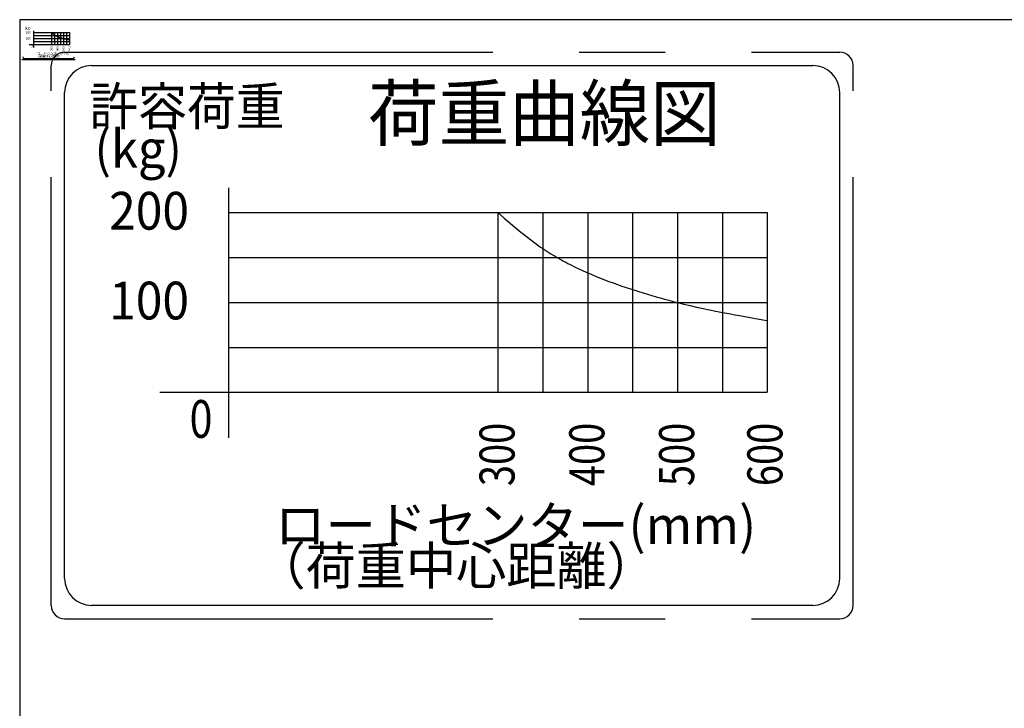
# Model space of a CAD drawing. Units: millimetres. Extents: x 17 to 349, y 11 to 246.
# Drawn here: x 17 to 90, y 195 to 246 of the extents above; entities that cross this region are included whole.
import ezdxf

# ---------------------------------------------------------------- set-up
doc = ezdxf.new("R2010")
doc.units = ezdxf.units.MM
doc.linetypes.add('CENTER', pattern=[51, 31.8, -6.4, 6.4, -6.4])
doc.layers.add('LAYER004', color=7, linetype='Continuous')
doc.layers.add('LAYER007', color=7, linetype='Continuous')
doc.styles.add('ED_VECTOR', font='MONOTXT.SHX', dxfattribs={"bigfont": 'BIGFONT.SHX'})

# ---------------------------------------------------------------- blocks, each defined once
blk = doc.blocks.new('BLKF014')
at = {"layer": 'LAYER004', "color": 3, "linetype": 'Continuous', "lineweight": -3}
for p, q in [((17.707196, 245.447199), (17.707196, 244.210728)), ((17.366914, 244.435597), (20.373862, 244.435597))]:
    blk.add_line(p, q, dxfattribs=at)
at = {"layer": 'LAYER004', "color": 6, "linetype": 'Continuous', "lineweight": -3}
for p, q in [((17.707196, 245.324486), (20.373862, 245.324486)), ((17.707196, 245.102264), (20.373862, 245.102264)), ((19.040529, 245.324486), (19.040529, 244.435597)), ((19.262751, 245.324486), (19.262751, 244.435597)), ((19.484973, 245.324486), (19.484973, 244.435597)), ((19.707196, 245.324486), (19.707196, 244.435597)), ((19.929418, 245.324486), (19.929418, 244.435597)), ((20.15164, 245.324486), (20.15164, 244.435597)), ((20.373862, 245.324486), (20.373862, 244.435597)), ((17.707196, 244.880042), (20.373862, 244.880042)), ((17.707196, 244.65782), (20.373862, 244.65782)), ((20.598949, 243.380596), (17.028622, 243.380596))]:
    blk.add_line(p, q, dxfattribs=at)
at = {"layer": 'LAYER004', "color": 4, "linetype": 'Continuous', "lineweight": -3}
for p, q in [((17.707196, 245.324486), (19.040529, 245.324486)), ((19.040529, 245.324486), (19.071316, 245.297736)), ((19.071316, 245.297736), (19.091899, 245.279987)), ((19.091899, 245.279987), (19.112572, 245.262362)), ((19.112572, 245.262362), (19.133369, 245.244913)), ((19.133369, 245.244913), (19.154325, 245.227689)), ((19.154325, 245.227689), (19.164875, 245.219178)), ((19.164875, 245.219178), (19.175478, 245.210742)), ((19.175478, 245.210742), (19.186138, 245.202387)), ((19.186138, 245.202387), (19.196861, 245.194119)), ((19.196861, 245.194119), (19.20765, 245.185946)), ((19.20765, 245.185946), (19.21851, 245.177873)), ((19.21851, 245.177873), (19.229446, 245.169906)), ((19.229446, 245.169906), (19.240462, 245.162053)), ((19.240462, 245.162053), (19.251562, 245.154318)), ((19.251562, 245.154318), (19.262751, 245.146708)), ((19.262751, 245.146708), (19.272758, 245.140064)), ((19.272758, 245.140064), (19.282836, 245.133523)), ((19.282836, 245.133523), (19.292983, 245.127081)), ((19.292983, 245.127081), (19.303197, 245.120739)), ((19.303197, 245.120739), (19.313476, 245.114495)), ((19.313476, 245.114495), (19.323818, 245.108348)), ((19.323818, 245.108348), (19.33422, 245.102295)), ((19.33422, 245.102295), (19.34468, 245.096335)), ((19.34468, 245.096335), (19.355196, 245.090468)), ((19.355196, 245.090468), (19.365766, 245.084691)), ((19.365766, 245.084691), (19.376388, 245.079004)), ((19.376388, 245.079004), (19.387059, 245.073404)), ((19.387059, 245.073404), (19.397778, 245.06789)), ((19.397778, 245.06789), (19.408542, 245.062461)), ((19.408542, 245.062461), (19.419349, 245.057115)), ((19.419349, 245.057115), (19.441084, 245.046667)), ((19.441084, 245.046667), (19.462964, 245.036536)), ((19.462964, 245.036536), (19.484973, 245.026708)), ((19.484973, 245.026708), (19.505756, 245.017742)), ((19.505756, 245.017742), (19.526631, 245.009023)), ((19.526631, 245.009023), (19.547596, 245.000543)), ((19.547596, 245.000543), (19.568645, 244.992291)), ((19.568645, 244.992291), (19.589774, 244.984256)), ((19.589774, 244.984256), (19.610977, 244.97643)), ((19.610977, 244.97643), (19.632251, 244.968801)), ((19.632251, 244.968801), (19.653591, 244.961359)), ((19.653591, 244.961359), (19.674991, 244.954095)), ((19.674991, 244.954095), (19.696448, 244.946997)), ((19.696448, 244.946997), (19.717676, 244.940147)), ((19.717676, 244.940147), (19.73867, 244.933531)), ((19.73867, 244.933531), (19.759709, 244.927056)), ((19.759709, 244.927056), (19.78079, 244.920719)), ((19.78079, 244.920719), (19.801913, 244.914519)), ((19.801913, 244.914519), (19.823075, 244.908452)), ((19.823075, 244.908452), (19.844274, 244.902516)), ((19.844274, 244.902516), (19.86551, 244.89671)), ((19.86551, 244.89671), (19.88678, 244.89103)), ((19.88678, 244.89103), (19.908084, 244.885475)), ((19.908084, 244.885475), (19.929418, 244.880042)), ((19.929418, 244.880042), (19.960995, 244.872233)), ((19.960995, 244.872233), (19.992634, 244.864681)), ((19.992634, 244.864681), (20.024331, 244.857382)), ((20.024331, 244.857382), (20.056083, 244.850331)), ((20.056083, 244.850331), (20.087887, 244.843523)), ((20.087887, 244.843523), (20.119741, 244.836954)), ((20.119741, 244.836954), (20.15164, 244.83062)), ((20.15164, 244.83062), (20.183308, 244.824562)), ((20.183308, 244.824562), (20.215012, 244.818698)), ((20.215012, 244.818698), (20.246746, 244.812995)), ((20.246746, 244.812995), (20.289094, 244.805587)), ((20.289094, 244.805587), (20.352666, 244.794737)), ((20.352666, 244.794737), (20.373862, 244.791153))]:
    blk.add_line(p, q, dxfattribs=at)
at = {"layer": 'LAYER004', "color": 6, "linetype": 'CENTER', "lineweight": -3}
blk.add_line((16.895288, 243.31393), (20.732283, 243.31393), dxfattribs=at)
at = {"layer": 'LAYER004', "color": 6, "linetype": 'Continuous', "lineweight": -3}
for centre, radius, start, end in [((17.028622, 243.51393), 0.133333, 180, 270), ((20.598949, 243.51393), 0.133333, 270, 0), ((16.895288, 243.380596), 0.066667, 180, 270), ((20.732283, 243.380596), 0.066667, 270, 0)]:
    blk.add_arc(centre, radius, start, end, dxfattribs=at)
at = {"layer": 'LAYER007', "color": 6, "linetype": 'CENTER', "lineweight": -3}
for p, q in [((20.006399, 243.875532), (77.561317, 243.875532)), ((19.006399, 202.79521), (19.006399, 242.875532)), ((78.561317, 202.79521), (78.561317, 242.875532)), ((20.006399, 201.79521), (77.561317, 201.79521))]:
    blk.add_line(p, q, dxfattribs=at)
at = {"layer": 'LAYER007', "color": 6, "linetype": 'Continuous', "lineweight": -3}
for p, q in [((22.006399, 242.875532), (75.561317, 242.875532)), ((20.006399, 204.79521), (20.006399, 240.875532)), ((77.561317, 204.79521), (77.561317, 240.875532)), ((32.18501, 231.953558), (72.18501, 231.953558)), ((52.18501, 231.953558), (52.18501, 218.620225)), ((55.518343, 231.953558), (55.518343, 218.620225)), ((58.851677, 231.953558), (58.851677, 218.620225)), ((62.18501, 231.953558), (62.18501, 218.620225)), ((65.518343, 231.953558), (65.518343, 218.620225)), ((68.851677, 231.953558), (68.851677, 218.620225)), ((72.18501, 231.953558), (72.18501, 218.620225)), ((32.18501, 228.620225), (72.18501, 228.620225)), ((32.18501, 225.286892), (72.18501, 225.286892)), ((32.18501, 221.953558), (72.18501, 221.953558)), ((75.561317, 202.79521), (22.006399, 202.79521))]:
    blk.add_line(p, q, dxfattribs=at)
at = {"layer": 'LAYER007', "color": 3, "linetype": 'Continuous', "lineweight": -3}
for p, q in [((32.18501, 233.794251), (32.18501, 215.247182)), ((27.080784, 218.620225), (72.18501, 218.620225))]:
    blk.add_line(p, q, dxfattribs=at)
at = {"layer": 'LAYER007', "color": 4, "linetype": 'Continuous', "lineweight": -3}
for p, q in [((32.18501, 231.953558), (52.18501, 231.953558)), ((52.18501, 231.953558), (52.646809, 231.55231)), ((52.646809, 231.55231), (52.955564, 231.286063)), ((52.955564, 231.286063), (53.265651, 231.021696)), ((53.265651, 231.021696), (53.577604, 230.759961)), ((53.577604, 230.759961), (53.891955, 230.501607)), ((53.891955, 230.501607), (54.050196, 230.373934)), ((54.050196, 230.373934), (54.209237, 230.247388)), ((54.209237, 230.247388), (54.369145, 230.122064)), ((54.369145, 230.122064), (54.529985, 229.998056)), ((54.529985, 229.998056), (54.691824, 229.875457)), ((54.691824, 229.875457), (54.854729, 229.754361)), ((54.854729, 229.754361), (55.018767, 229.634863)), ((55.018767, 229.634863), (55.184005, 229.517056)), ((55.184005, 229.517056), (55.350508, 229.401034)), ((55.350508, 229.401034), (55.518343, 229.286892)), ((55.518343, 229.286892), (55.668445, 229.187232)), ((55.668445, 229.187232), (55.819616, 229.089104)), ((55.819616, 229.089104), (55.971824, 228.992486)), ((55.971824, 228.992486), (56.125035, 228.897358)), ((56.125035, 228.897358), (56.279219, 228.803697)), ((56.279219, 228.803697), (56.434341, 228.711481)), ((56.434341, 228.711481), (56.590369, 228.620688)), ((56.590369, 228.620688), (56.747272, 228.531297)), ((56.747272, 228.531297), (56.905015, 228.443287)), ((56.905015, 228.443287), (57.063567, 228.356635)), ((57.063567, 228.356635), (57.222895, 228.271319)), ((57.222895, 228.271319), (57.382966, 228.187318)), ((57.382966, 228.187318), (57.543748, 228.104611)), ((57.543748, 228.104611), (57.705208, 228.023174)), ((57.705208, 228.023174), (57.867313, 227.942988)), ((57.867313, 227.942988), (58.19333, 227.786276)), ((58.19333, 227.786276), (58.521538, 227.634302)), ((58.521538, 227.634302), (58.851677, 227.486892)), ((58.851677, 227.486892), (59.16341, 227.352393)), ((59.16341, 227.352393), (59.476546, 227.221618)), ((59.476546, 227.221618), (59.791017, 227.094414)), ((59.791017, 227.094414), (60.106752, 226.970629)), ((60.106752, 226.970629), (60.42368, 226.850112)), ((60.42368, 226.850112), (60.741733, 226.732711)), ((60.741733, 226.732711), (61.060841, 226.618273)), ((61.060841, 226.618273), (61.380932, 226.506648)), ((61.380932, 226.506648), (61.701939, 226.397683)), ((61.701939, 226.397683), (62.02379, 226.291227)), ((62.02379, 226.291227), (62.342211, 226.18847)), ((62.342211, 226.18847), (62.657127, 226.089232)), ((62.657127, 226.089232), (62.972707, 225.992104)), ((62.972707, 225.992104), (63.288929, 225.897053)), ((63.288929, 225.897053), (63.605766, 225.804043)), ((63.605766, 225.804043), (63.923194, 225.713039)), ((63.923194, 225.713039), (64.241189, 225.624007)), ((64.241189, 225.624007), (64.559726, 225.536911)), ((64.559726, 225.536911), (64.87878, 225.451716)), ((64.87878, 225.451716), (65.198328, 225.368388)), ((65.198328, 225.368388), (65.518343, 225.286892)), ((65.518343, 225.286892), (65.991999, 225.169761)), ((65.991999, 225.169761), (66.466578, 225.056485)), ((66.466578, 225.056485), (66.942032, 224.946996)), ((66.942032, 224.946996), (67.418316, 224.841226)), ((67.418316, 224.841226), (67.895382, 224.739109)), ((67.895382, 224.739109), (68.373185, 224.640575)), ((68.373185, 224.640575), (68.851677, 224.545558)), ((68.851677, 224.545558), (69.326693, 224.454691)), ((69.326693, 224.454691), (69.802252, 224.36673)), ((69.802252, 224.36673), (70.278262, 224.28119)), ((70.278262, 224.28119), (70.913488, 224.170066)), ((70.913488, 224.170066), (71.867063, 224.007327)), ((71.867063, 224.007327), (72.18501, 223.953558))]:
    blk.add_line(p, q, dxfattribs=at)
at = {"layer": 'LAYER007', "color": 6, "linetype": 'Continuous', "lineweight": -3}
for centre, radius, start, end in [((20.006399, 242.875532), 1, 90, 180), ((77.561317, 242.875532), 1, 0, 90), ((22.006399, 240.875532), 2, 90, 180), ((75.561317, 240.875532), 2, 0, 90), ((22.006399, 204.79521), 2, 180, 270), ((75.561317, 204.79521), 2, 270, 0), ((20.006399, 202.79521), 1, 180, 270), ((77.561317, 202.79521), 1, 270, 0)]:
    blk.add_arc(centre, radius, start, end, dxfattribs=at)
at = {"layer": 'LAYER004', "color": 5, "linetype": 'Continuous', "lineweight": -3, "style": 'ED_VECTOR'}
for s, width, p in [('(kg)', 0.95, (17.04314, 245.547217)), ('200', 0.933333, (17.115666, 245.240511)), ('100', 0.933333, (17.115666, 244.796061)), ('0', 0.8, (17.514335, 244.210189)), ('ロードセンター(mm)', 0.981818, (17.936702, 243.684229)), ('（荷重中心距離）', 0.975, (17.840283, 243.482926))]:
    blk.add_text(s, height=0.186667, dxfattribs=dict(at, width=width)).set_placement(p)
at = {"layer": 'LAYER004', "color": 5, "linetype": 'Continuous', "lineweight": -3, "style": 'ED_VECTOR', "width": 0.794992}
for s, p in [('300', (19.122866, 243.971012)), ('400', (19.56731, 243.971012)), ('500', (20.011753, 243.971012)), ('600', (20.448749, 243.971012))]:
    blk.add_text(s, height=0.173583, rotation=90, dxfattribs=at).set_placement(p)
at = {"layer": 'LAYER007', "color": 5, "linetype": 'Continuous', "lineweight": -3, "style": 'ED_VECTOR'}
for s, height, width, p in [('許容荷重', 2.8, 0.95, (21.830324, 238.44528)), ('荷重曲線図', 4, 0.96, (42.538623, 237.328548)), ('(kg)', 2.8, 0.95, (22.224172, 235.294466)), ('200', 2.8, 0.933333, (23.312063, 230.693848)), ('100', 2.8, 0.933333, (23.312063, 224.027181)), ('0', 2.8, 0.8, (29.292106, 215.239193)), ('ロードセンター(mm)', 2.8, 0.981818, (35.62762, 207.349772)), ('（荷重中心距離）', 2.8, 0.975, (34.181331, 204.330241))]:
    blk.add_text(s, height=height, dxfattribs=dict(at, width=width)).set_placement(p)
at = {"layer": 'LAYER007', "color": 5, "linetype": 'Continuous', "lineweight": -3, "style": 'ED_VECTOR', "width": 0.794992}
for s, p in [('300', (53.42004, 211.651335)), ('400', (60.086707, 211.651335)), ('500', (66.753373, 211.651335)), ('600', (73.308285, 211.651335))]:
    blk.add_text(s, height=2.603742, rotation=90, dxfattribs=at).set_placement(p)

msp = doc.modelspace()

# ---------------------------------------------------------------- linework, layer by layer
at = {"layer": 'LAYER007', "color": 3, "linetype": 'Continuous', "lineweight": -3}
for p, q in [((348.734448, 246.279552), (16.673066, 246.279552)), ((16.673066, 246.279552), (16.673066, 11.245082))]:
    msp.add_line(p, q, dxfattribs=at)

# ---------------------------------------------------------------- block references
msp.add_blockref('BLKF014', (0, 0))

doc.saveas('drawing.dxf')
